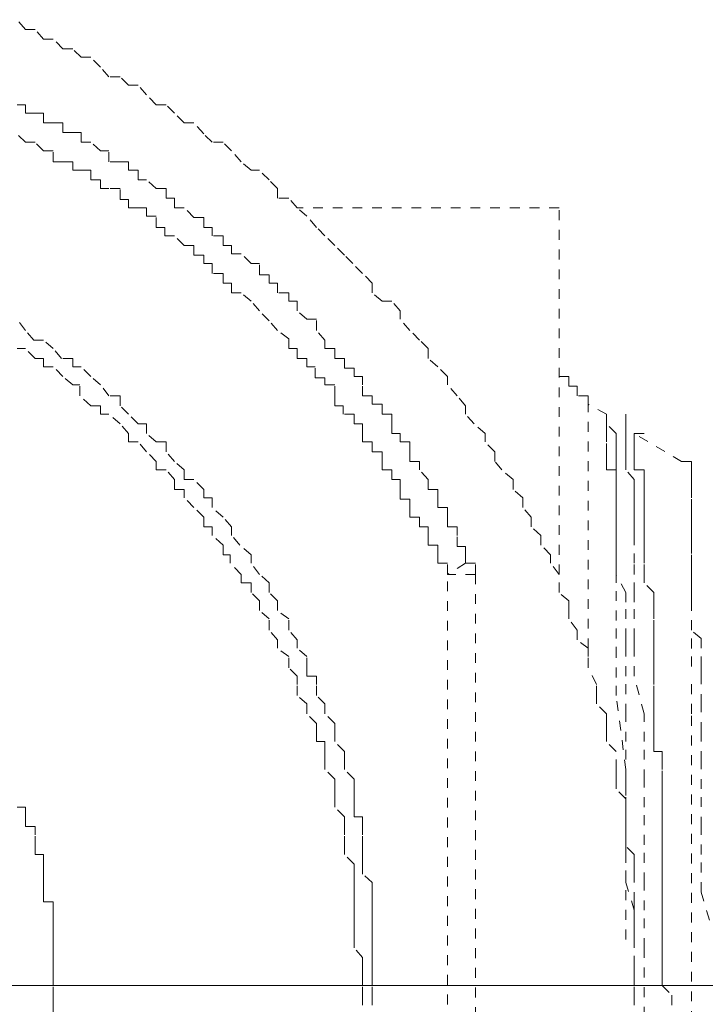
# Model space of a CAD drawing. Units: inches. Extents: x -291 to 2906, y -1558 to 719.
# Drawn here: x 1005 to 1017, y -740 to -722 of the extents above; entities that cross this region are included whole.
import ezdxf

# ---------------------------------------------------------------- set-up
doc = ezdxf.new("R2010")
doc.units = ezdxf.units.IN
doc.header["$MEASUREMENT"] = 0
for name, pattern in [('AI-Linetype-1332', [0.352778, 0.176389, -0.176389]), ('AI-Linetype-1335', [0.352778, 0.176389, -0.176389]), ('AI-Linetype-1344', [0.352778, 0.176389, -0.176389]), ('AI-Linetype-1349', [0.352778, 0.176389, -0.176389]), ('AI-Linetype-1355', [0.352778, 0.176389, -0.176389]), ('AI-Linetype-1389', [0.352778, 0.176389, -0.176389]), ('AI-Linetype-1398', [0.352778, 0.176389, -0.176389]), ('AI-Linetype-1401', [0.352778, 0.176389, -0.176389]), ('AI-Linetype-1405', [0.352778, 0.176389, -0.176389]), ('AI-Linetype-1408', [0.352778, 0.176389, -0.176389]), ('AI-Linetype-1461', [0.352778, 0.176389, -0.176389]), ('AI-Linetype-1462', [0.352778, 0.176389, -0.176389]), ('AI-Linetype-1505', [0.352778, 0.176389, -0.176389]), ('AI-Linetype-1506', [0.352778, 0.176389, -0.176389]), ('AI-Linetype-1507', [0.352778, 0.176389, -0.176389]), ('AI-Linetype-1508', [0.352778, 0.176389, -0.176389]), ('AI-Linetype-1509', [0.352778, 0.176389, -0.176389]), ('AI-Linetype-1510', [0.352778, 0.176389, -0.176389]), ('AI-Linetype-1511', [0.352778, 0.176389, -0.176389]), ('AI-Linetype-1512', [0.352778, 0.176389, -0.176389]), ('AI-Linetype-1515', [0.352778, 0.176389, -0.176389]), ('AI-Linetype-1516', [0.352778, 0.176389, -0.176389]), ('AI-Linetype-1517', [0.352778, 0.176389, -0.176389]), ('AI-Linetype-1518', [0.352778, 0.176389, -0.176389]), ('AI-Linetype-1519', [0.352778, 0.176389, -0.176389]), ('AI-Linetype-1571', [0.352778, 0.176389, -0.176389]), ('AI-Linetype-1572', [0.352778, 0.176389, -0.176389]), ('AI-Linetype-1573', [0.352778, 0.176389, -0.176389]), ('AI-Linetype-1574', [0.352778, 0.176389, -0.176389]), ('AI-Linetype-1575', [0.352778, 0.176389, -0.176389]), ('AI-Linetype-1625', [0.352778, 0.176389, -0.176389]), ('AI-Linetype-1626', [0.352778, 0.176389, -0.176389]), ('AI-Linetype-1627', [0.352778, 0.176389, -0.176389]), ('AI-Linetype-1628', [0.352778, 0.176389, -0.176389]), ('AI-Linetype-1629', [0.352778, 0.176389, -0.176389]), ('AI-Linetype-1630', [0.352778, 0.176389, -0.176389]), ('AI-Linetype-1631', [0.352778, 0.176389, -0.176389]), ('AI-Linetype-1636', [0.352778, 0.176389, -0.176389]), ('AI-Linetype-1637', [0.352778, 0.176389, -0.176389]), ('AI-Linetype-2013', [0.352778, 0.176389, -0.176389]), ('AI-Linetype-2016', [0.352778, 0.176389, -0.176389]), ('AI-Linetype-2018', [0.352778, 0.176389, -0.176389]), ('AI-Linetype-2020', [0.352778, 0.176389, -0.176389]), ('AI-Linetype-2021', [0.352778, 0.176389, -0.176389]), ('AI-Linetype-2023', [0.352778, 0.176389, -0.176389]), ('AI-Linetype-2028', [0.352778, 0.176389, -0.176389]), ('AI-Linetype-2031', [0.352778, 0.176389, -0.176389]), ('AI-Linetype-27', [0.352778, 0.176389, -0.176389]), ('AI-Linetype-270', [0.352778, 0.176389, -0.176389]), ('AI-Linetype-271', [0.352778, 0.176389, -0.176389]), ('AI-Linetype-272', [0.352778, 0.176389, -0.176389]), ('AI-Linetype-273', [0.352778, 0.176389, -0.176389]), ('AI-Linetype-274', [0.352778, 0.176389, -0.176389]), ('AI-Linetype-275', [0.352778, 0.176389, -0.176389]), ('AI-Linetype-276', [0.352778, 0.176389, -0.176389]), ('AI-Linetype-277', [0.352778, 0.176389, -0.176389]), ('AI-Linetype-362', [0.352778, 0.176389, -0.176389]), ('AI-Linetype-363', [0.352778, 0.176389, -0.176389]), ('AI-Linetype-364', [0.352778, 0.176389, -0.176389]), ('AI-Linetype-365', [0.352778, 0.176389, -0.176389]), ('AI-Linetype-366', [0.352778, 0.176389, -0.176389]), ('AI-Linetype-367', [0.352778, 0.176389, -0.176389]), ('AI-Linetype-368', [0.352778, 0.176389, -0.176389]), ('AI-Linetype-369', [0.352778, 0.176389, -0.176389]), ('AI-Linetype-370', [0.352778, 0.176389, -0.176389]), ('AI-Linetype-470', [0.352778, 0.176389, -0.176389]), ('AI-Linetype-471', [0.352778, 0.176389, -0.176389]), ('AI-Linetype-472', [0.352778, 0.176389, -0.176389]), ('AI-Linetype-473', [0.352778, 0.176389, -0.176389]), ('AI-Linetype-474', [0.352778, 0.176389, -0.176389]), ('AI-Linetype-475', [0.352778, 0.176389, -0.176389]), ('AI-Linetype-476', [0.352778, 0.176389, -0.176389]), ('AI-Linetype-477', [0.352778, 0.176389, -0.176389]), ('AI-Linetype-478', [0.352778, 0.176389, -0.176389]), ('AI-Linetype-479', [0.352778, 0.176389, -0.176389]), ('AI-Linetype-580', [0.352778, 0.176389, -0.176389]), ('AI-Linetype-582', [0.352778, 0.176389, -0.176389]), ('AI-Linetype-583', [0.352778, 0.176389, -0.176389]), ('AI-Linetype-584', [0.352778, 0.176389, -0.176389])]:
    doc.linetypes.add(name, pattern=pattern)
doc.layers.add('图层 1', color=7, linetype='Continuous')

msp = doc.modelspace()

# ---------------------------------------------------------------- linework, layer by layer
at = {"layer": '图层 1', "color": 7, "linetype": 'AI-Linetype-2016', "lineweight": 5}
for points in [[(1015.588, -739.304), (1015.588, -739.154), (1015.588, -738.979), (1015.588, -738.629), (1015.588, -738.479), (1015.588, -738.304), (1015.588, -738.13), (1015.588, -737.98), (1015.588, -737.805), (1015.588, -737.455), (1015.588, -737.305), (1015.588, -737.13), (1015.588, -736.955), (1015.438, -736.805), (1015.438, -736.605), (1015.438, -736.281), (1015.438, -736.106), (1015.438, -735.956), (1015.263, -735.781), (1015.263, -735.606), (1015.263, -735.431), (1015.263, -735.106), (1015.088, -734.931), (1015.088, -734.782), (1015.088, -734.607), (1015.088, -734.432), (1014.914, -734.257), (1014.914, -734.107), (1014.914, -733.907), (1014.764, -733.607), (1014.764, -733.407), (1014.764, -733.258), (1014.564, -733.108), (1014.564, -732.933), (1014.414, -732.733), (1014.414, -732.583), (1014.414, -732.408), (1014.239, -732.258), (1014.239, -731.933), (1014.089, -731.733), (1014.089, -731.584), (1013.914, -731.409), (1013.914, -731.234), (1013.739, -731.084), (1013.739, -730.909), (1013.589, -730.734), (1013.589, -730.559), (1013.414, -730.409), (1013.414, -730.234), (1013.215, -730.059), (1013.09, -729.91), (1013.09, -729.735), (1012.915, -729.56), (1012.915, -729.41), (1012.715, -729.235), (1012.565, -729.06), (1012.565, -728.91), (1012.415, -728.735), (1012.24, -728.535), (1012.24, -728.386), (1012.065, -728.211), (1011.89, -728.061), (1011.89, -727.886), (1011.74, -727.736), (1011.566, -727.561), (1011.391, -727.361), (1011.391, -727.211), (1011.241, -727.036), (1011.066, -727.036), (1010.891, -726.886), (1010.891, -726.712), (1010.716, -726.537), (1010.541, -726.362), (1010.391, -726.212), (1010.216, -726.037), (1010.042, -725.862), (1009.892, -725.712), (1009.717, -725.512), (1009.542, -725.362), (1009.392, -725.187), (1009.192, -725.187), (1009.192, -725.013), (1009.042, -724.863), (1008.867, -724.688), (1008.717, -724.688), (1008.542, -724.538), (1008.368, -724.338), (1008.218, -724.188), (1008.018, -724.188), (1007.868, -724.038), (1007.693, -723.838), (1007.518, -723.838), (1007.343, -723.663), (1007.193, -723.514), (1007.018, -723.514), (1006.844, -723.339), (1006.694, -723.164), (1006.519, -723.164), (1006.369, -723.014), (1006.169, -723.014), (1006.019, -722.839), (1005.844, -722.664), (1005.669, -722.664), (1005.519, -722.514), (1005.344, -722.514), (1005.17, -722.339), (1004.995, -722.339), (1004.845, -722.164), (1004.67, -722.164), (1004.52, -721.989)], [(1015.588, -739.654), (1015.588, -739.504), (1015.588, -739.304)]]:
    msp.add_lwpolyline(points, dxfattribs=at)
at = {"layer": '图层 1', "color": 7, "linetype": 'AI-Linetype-2031', "lineweight": 5}
msp.add_lwpolyline([(1012.565, -731.733), (1012.565, -731.559), (1012.565, -731.434), (1012.415, -731.434), (1012.415, -731.234), (1012.415, -731.084), (1012.24, -731.084), (1012.24, -730.909), (1012.24, -730.734), (1012.065, -730.734), (1012.065, -730.559), (1012.065, -730.409), (1011.89, -730.409), (1011.89, -730.234), (1011.74, -730.059), (1011.74, -729.91), (1011.566, -729.91), (1011.566, -729.735), (1011.566, -729.56), (1011.391, -729.56), (1011.391, -729.41), (1011.241, -729.41), (1011.241, -729.235), (1011.241, -729.06), (1011.066, -729.06), (1011.066, -728.885), (1010.891, -728.885), (1010.891, -728.735), (1010.716, -728.735), (1010.716, -728.535), (1010.716, -728.386), (1010.566, -728.386), (1010.566, -728.236), (1010.391, -728.236), (1010.391, -728.061), (1010.216, -728.061), (1010.216, -727.886), (1010.042, -727.886), (1010.042, -727.736), (1009.892, -727.561), (1009.892, -727.361), (1009.717, -727.361), (1009.542, -727.211), (1009.542, -727.036), (1009.392, -727.036), (1009.392, -726.886), (1009.192, -726.886), (1009.192, -726.712), (1009.042, -726.712), (1009.042, -726.562), (1008.867, -726.562), (1008.867, -726.362), (1008.717, -726.362), (1008.542, -726.187), (1008.368, -726.187), (1008.368, -726.037), (1008.218, -726.037), (1008.218, -725.862), (1008.018, -725.862), (1008.018, -725.712), (1007.868, -725.712), (1007.868, -725.537), (1007.693, -725.537), (1007.518, -725.362), (1007.343, -725.362), (1007.343, -725.187), (1007.193, -725.187), (1007.193, -725.013), (1007.018, -725.013), (1006.844, -724.863), (1006.694, -724.863), (1006.694, -724.688), (1006.519, -724.688), (1006.519, -724.538), (1006.369, -724.538), (1006.169, -724.538), (1006.169, -724.338), (1006.019, -724.338), (1005.844, -724.188), (1005.669, -724.188), (1005.669, -724.013), (1005.519, -724.013), (1005.344, -724.013), (1005.344, -723.838), (1005.17, -723.838), (1004.995, -723.838), (1004.995, -723.663), (1004.845, -723.663), (1004.67, -723.663), (1004.67, -723.514), (1004.52, -723.514)], dxfattribs=at)
at = {"layer": '图层 1', "color": 7, "linetype": 'AI-Linetype-2020', "lineweight": 5}
msp.add_lwpolyline([(1012.24, -731.933), (1012.24, -731.733), (1012.065, -731.733), (1012.065, -731.584), (1012.065, -731.409), (1011.89, -731.409), (1011.89, -731.234), (1011.89, -731.084), (1011.74, -731.084), (1011.74, -730.909), (1011.566, -730.909), (1011.566, -730.734), (1011.566, -730.584), (1011.391, -730.584), (1011.391, -730.409), (1011.391, -730.234), (1011.241, -730.234), (1011.241, -730.059), (1011.066, -730.059), (1011.066, -729.91), (1011.066, -729.735), (1010.891, -729.735), (1010.891, -729.56), (1010.716, -729.56), (1010.716, -729.41), (1010.716, -729.235), (1010.566, -729.235), (1010.566, -729.06), (1010.366, -729.06), (1010.366, -728.91), (1010.216, -728.91), (1010.216, -728.735), (1010.216, -728.535), (1010.042, -728.535), (1010.042, -728.411), (1009.867, -728.411), (1009.867, -728.211), (1009.717, -728.211), (1009.717, -728.061), (1009.542, -728.061), (1009.542, -727.886), (1009.392, -727.886), (1009.392, -727.711), (1009.192, -727.561), (1009.042, -727.386), (1008.867, -727.211), (1008.717, -727.036), (1008.542, -726.886), (1008.368, -726.886), (1008.368, -726.712), (1008.218, -726.712), (1008.218, -726.537), (1008.018, -726.537), (1008.018, -726.362), (1007.868, -726.362), (1007.868, -726.212), (1007.693, -726.212), (1007.693, -726.037), (1007.518, -726.037), (1007.343, -725.862), (1007.168, -725.862), (1007.168, -725.712), (1007.018, -725.712), (1007.018, -725.512), (1006.844, -725.512), (1006.844, -725.362), (1006.669, -725.362), (1006.519, -725.362), (1006.519, -725.212), (1006.369, -725.212), (1006.369, -725.013), (1006.169, -725.013), (1006.019, -725.013), (1006.019, -724.863), (1005.844, -724.863), (1005.844, -724.688), (1005.669, -724.688), (1005.519, -724.688), (1005.519, -724.538), (1005.344, -724.538), (1005.17, -724.538), (1005.17, -724.338), (1004.995, -724.338), (1004.845, -724.188), (1004.67, -724.188), (1004.495, -724.013)], dxfattribs=at)
at = {"layer": '图层 1', "color": 7, "linetype": 'AI-Linetype-1335', "lineweight": 5}
msp.add_lwpolyline([(1014.239, -725.362), (1009.542, -725.362)], dxfattribs=at)
at = {"layer": '图层 1', "color": 7, "linetype": 'AI-Linetype-1405', "lineweight": 5}
msp.add_lwpolyline([(1014.239, -731.933), (1014.239, -725.362)], dxfattribs=at)
at = {"layer": '图层 1', "color": 7, "linetype": 'AI-Linetype-2028', "lineweight": 5}
for points in [[(1010.891, -739.304), (1010.891, -739.154), (1010.891, -738.979), (1010.891, -738.804), (1010.891, -738.629), (1010.891, -738.479), (1010.891, -738.304), (1010.891, -738.13), (1010.891, -737.98), (1010.891, -737.805), (1010.891, -737.63), (1010.891, -737.455), (1010.716, -737.305), (1010.716, -737.13), (1010.716, -736.955), (1010.716, -736.805), (1010.716, -736.605), (1010.716, -736.456), (1010.716, -736.281), (1010.566, -736.281), (1010.566, -736.106), (1010.566, -735.956), (1010.566, -735.781), (1010.566, -735.606), (1010.391, -735.431), (1010.391, -735.281), (1010.391, -735.106), (1010.216, -734.931), (1010.216, -734.782), (1010.216, -734.607), (1010.042, -734.432), (1010.042, -734.257), (1009.892, -734.107), (1009.892, -733.907), (1009.892, -733.757), (1009.717, -733.757), (1009.717, -733.607), (1009.717, -733.407), (1009.542, -733.258), (1009.542, -733.108), (1009.392, -732.933), (1009.392, -732.733), (1009.192, -732.583), (1009.192, -732.408), (1009.042, -732.258), (1009.042, -732.083), (1008.867, -731.933), (1008.717, -731.733), (1008.717, -731.584), (1008.517, -731.409), (1008.368, -731.234), (1008.368, -731.084), (1008.218, -730.909), (1008.018, -730.734), (1008.018, -730.559), (1007.868, -730.559), (1007.868, -730.409), (1007.693, -730.234), (1007.518, -730.234), (1007.518, -730.059), (1007.343, -729.91), (1007.193, -729.735), (1007.193, -729.56), (1007.018, -729.56), (1006.844, -729.41), (1006.844, -729.235), (1006.694, -729.235), (1006.519, -729.06), (1006.369, -728.91), (1006.369, -728.735), (1006.169, -728.735), (1006.019, -728.535), (1005.844, -728.386), (1005.669, -728.211), (1005.519, -728.211), (1005.519, -728.061), (1005.319, -728.061), (1005.17, -727.886), (1004.995, -727.736), (1004.82, -727.736), (1004.67, -727.561), (1004.52, -727.361)], [(1010.891, -739.654), (1010.891, -739.504), (1010.891, -739.304)]]:
    msp.add_lwpolyline(points, dxfattribs=at)
at = {"layer": '图层 1', "color": 7, "linetype": 'AI-Linetype-2023', "lineweight": 5}
for points in [[(1010.716, -739.304), (1010.716, -739.154), (1010.716, -738.979), (1010.716, -738.804), (1010.566, -738.629), (1010.566, -738.479), (1010.566, -738.304), (1010.566, -738.13), (1010.566, -737.98), (1010.566, -737.805), (1010.566, -737.63), (1010.566, -737.455), (1010.566, -737.305), (1010.566, -737.13), (1010.391, -736.955), (1010.391, -736.805), (1010.391, -736.605), (1010.391, -736.456), (1010.391, -736.281), (1010.216, -736.106), (1010.216, -735.956), (1010.216, -735.781), (1010.216, -735.606), (1010.042, -735.431), (1010.042, -735.281), (1010.042, -735.106), (1010.042, -734.931), (1009.892, -734.931), (1009.892, -734.782), (1009.892, -734.607), (1009.717, -734.432), (1009.717, -734.257), (1009.542, -734.107), (1009.542, -733.907), (1009.542, -733.757), (1009.392, -733.607), (1009.392, -733.407), (1009.192, -733.258), (1009.192, -733.108), (1009.042, -732.933), (1009.042, -732.733), (1008.867, -732.583), (1008.867, -732.408), (1008.717, -732.258), (1008.717, -732.083), (1008.542, -732.083), (1008.542, -731.933), (1008.343, -731.733), (1008.343, -731.584), (1008.218, -731.584), (1008.218, -731.409), (1008.018, -731.234), (1008.018, -731.084), (1007.868, -731.084), (1007.868, -730.909), (1007.693, -730.734), (1007.518, -730.559), (1007.518, -730.409), (1007.343, -730.409), (1007.343, -730.234), (1007.193, -730.059), (1007.018, -730.059), (1007.018, -729.91), (1006.844, -729.735), (1006.694, -729.56), (1006.519, -729.56), (1006.519, -729.41), (1006.369, -729.235), (1006.169, -729.06), (1006.019, -729.06), (1006.019, -728.91), (1005.844, -728.91), (1005.644, -728.735), (1005.644, -728.535), (1005.519, -728.535), (1005.344, -728.386), (1005.17, -728.211), (1004.995, -728.211), (1004.995, -728.061), (1004.845, -728.061), (1004.67, -727.886), (1004.52, -727.886)], [(1010.716, -739.654), (1010.716, -739.504), (1010.716, -739.304)]]:
    msp.add_lwpolyline(points, dxfattribs=at)
at = {"layer": '图层 1', "color": 7, "linetype": 'AI-Linetype-2013', "lineweight": 5}
msp.add_lwpolyline([(1014.764, -728.885), (1014.764, -728.735), (1014.564, -728.735), (1014.564, -728.56), (1014.414, -728.56), (1014.414, -728.386), (1014.239, -728.386)], dxfattribs=at)
at = {"layer": '图层 1', "color": 7, "linetype": 'AI-Linetype-1355', "lineweight": 5}
msp.add_lwpolyline([(1015.088, -729.06), (1014.764, -728.885)], dxfattribs=at)
at = {"layer": '图层 1', "color": 7, "linetype": 'AI-Linetype-1408', "lineweight": 5}
msp.add_lwpolyline([(1014.764, -733.258), (1014.764, -728.885)], dxfattribs=at)
at = {"layer": '图层 1', "color": 7, "linetype": 'AI-Linetype-1571', "lineweight": 5}
msp.add_lwpolyline([(1015.088, -729.235), (1015.088, -729.06)], dxfattribs=at)
at = {"layer": '图层 1', "color": 7, "linetype": 'AI-Linetype-1515', "lineweight": 5}
msp.add_lwpolyline([(1015.438, -729.235), (1015.438, -729.06)], dxfattribs=at)
at = {"layer": '图层 1', "color": 7, "linetype": 'AI-Linetype-1572', "lineweight": 5}
msp.add_lwpolyline([(1015.263, -729.41), (1015.088, -729.235)], dxfattribs=at)
at = {"layer": '图层 1', "color": 7, "linetype": 'AI-Linetype-1627', "lineweight": 5}
msp.add_lwpolyline([(1015.088, -729.235), (1015.088, -729.41)], dxfattribs=at)
at = {"layer": '图层 1', "color": 7, "linetype": 'AI-Linetype-1516', "lineweight": 5}
msp.add_lwpolyline([(1015.438, -729.41), (1015.438, -729.235)], dxfattribs=at)
at = {"layer": '图层 1', "color": 7, "linetype": 'AI-Linetype-1628', "lineweight": 5}
msp.add_lwpolyline([(1015.088, -729.56), (1015.088, -729.41)], dxfattribs=at)
at = {"layer": '图层 1', "color": 7, "linetype": 'AI-Linetype-1573', "lineweight": 5}
msp.add_lwpolyline([(1015.263, -729.56), (1015.263, -729.41)], dxfattribs=at)
at = {"layer": '图层 1', "color": 7, "linetype": 'AI-Linetype-1517', "lineweight": 5}
msp.add_lwpolyline([(1015.438, -729.56), (1015.438, -729.41)], dxfattribs=at)
at = {"layer": '图层 1', "color": 7, "linetype": 'AI-Linetype-1349', "lineweight": 5}
msp.add_lwpolyline([(1016.438, -729.91), (1015.588, -729.41)], dxfattribs=at)
at = {"layer": '图层 1', "color": 7, "linetype": 'AI-Linetype-1505', "lineweight": 5}
msp.add_lwpolyline([(1015.588, -729.41), (1015.938, -729.41)], dxfattribs=at)
at = {"layer": '图层 1', "color": 7, "linetype": 'AI-Linetype-1506', "lineweight": 5}
msp.add_lwpolyline([(1015.588, -729.41), (1015.588, -729.585)], dxfattribs=at)
at = {"layer": '图层 1', "color": 7, "linetype": 'AI-Linetype-1629', "lineweight": 5}
msp.add_lwpolyline([(1015.088, -729.91), (1015.088, -729.735), (1015.088, -729.585)], dxfattribs=at)
at = {"layer": '图层 1', "color": 7, "linetype": 'AI-Linetype-1574', "lineweight": 5}
msp.add_lwpolyline([(1015.263, -731.409), (1015.263, -731.234), (1015.263, -731.084), (1015.263, -730.909), (1015.263, -730.734), (1015.263, -730.584), (1015.263, -730.409), (1015.263, -730.234), (1015.263, -730.059), (1015.263, -729.91), (1015.263, -729.735), (1015.263, -729.56)], dxfattribs=at)
at = {"layer": '图层 1', "color": 7, "linetype": 'AI-Linetype-1518', "lineweight": 5}
msp.add_lwpolyline([(1015.588, -731.409), (1015.588, -731.234), (1015.588, -731.084), (1015.588, -730.909), (1015.588, -730.734), (1015.588, -730.584), (1015.588, -730.409), (1015.588, -730.234), (1015.438, -730.059), (1015.438, -729.91), (1015.438, -729.735), (1015.438, -729.56)], dxfattribs=at)
at = {"layer": '图层 1', "color": 7, "linetype": 'AI-Linetype-1507', "lineweight": 5}
msp.add_lwpolyline([(1015.588, -729.91), (1015.588, -729.735), (1015.588, -729.585)], dxfattribs=at)
at = {"layer": '图层 1', "color": 7, "linetype": 'AI-Linetype-1630', "lineweight": 5}
msp.add_lwpolyline([(1015.263, -732.083), (1015.263, -731.933), (1015.263, -731.758), (1015.263, -731.559), (1015.263, -731.409), (1015.263, -731.234), (1015.263, -731.084), (1015.263, -730.909), (1015.263, -730.759), (1015.263, -730.559), (1015.263, -730.409), (1015.263, -730.234), (1015.263, -730.059), (1015.088, -730.059), (1015.088, -729.91)], dxfattribs=at)
at = {"layer": '图层 1', "color": 7, "linetype": 'AI-Linetype-1508', "lineweight": 5}
msp.add_lwpolyline([(1015.763, -730.059), (1015.588, -730.059), (1015.588, -729.91)], dxfattribs=at)
at = {"layer": '图层 1', "color": 7, "linetype": 'AI-Linetype-1509', "lineweight": 5}
msp.add_lwpolyline([(1015.763, -730.909), (1015.763, -730.734), (1015.763, -730.584), (1015.763, -730.409), (1015.763, -730.234), (1015.763, -730.059)], dxfattribs=at)
at = {"layer": '图层 1', "color": 7, "linetype": 'AI-Linetype-1636', "lineweight": 5}
msp.add_lwpolyline([(1016.612, -730.059), (1016.612, -729.91), (1016.438, -729.91)], dxfattribs=at)
at = {"layer": '图层 1', "color": 7, "linetype": 'AI-Linetype-1637', "lineweight": 5}
msp.add_lwpolyline([(1016.612, -730.059), (1016.612, -730.259)], dxfattribs=at)
at = {"layer": '图层 1', "color": 7, "linetype": 'AI-Linetype-1625', "lineweight": 5}
msp.add_lwpolyline([(1016.612, -732.083), (1016.612, -731.933), (1016.612, -731.758), (1016.612, -731.559), (1016.612, -731.409), (1016.612, -731.234), (1016.612, -731.084), (1016.612, -730.909), (1016.612, -730.759), (1016.612, -730.559), (1016.612, -730.409), (1016.612, -730.234)], dxfattribs=at)
at = {"layer": '图层 1', "color": 7, "linetype": 'AI-Linetype-1461', "lineweight": 5}
msp.add_lwpolyline([(1016.612, -732.083), (1016.612, -731.933), (1016.612, -731.758), (1016.612, -731.559), (1016.612, -731.409), (1016.612, -731.234), (1016.612, -731.084), (1016.612, -730.909), (1016.612, -730.759), (1016.612, -730.559), (1016.612, -730.409)], dxfattribs=at)
at = {"layer": '图层 1', "color": 7, "linetype": 'AI-Linetype-1510', "lineweight": 5}
msp.add_lwpolyline([(1015.763, -731.933), (1015.763, -731.733), (1015.763, -731.584), (1015.763, -731.409), (1015.763, -731.234), (1015.763, -731.084), (1015.763, -730.909)], dxfattribs=at)
at = {"layer": '图层 1', "color": 7, "linetype": 'AI-Linetype-1575', "lineweight": 5}
msp.add_lwpolyline([(1015.438, -733.258), (1015.438, -733.083), (1015.438, -732.733), (1015.438, -732.433), (1015.438, -732.258), (1015.263, -731.933), (1015.263, -731.733), (1015.263, -731.409)], dxfattribs=at)
at = {"layer": '图层 1', "color": 7, "linetype": 'AI-Linetype-1519', "lineweight": 5}
msp.add_lwpolyline([(1015.588, -733.258), (1015.588, -733.083), (1015.588, -732.733), (1015.588, -732.433), (1015.588, -732.258), (1015.588, -731.933), (1015.588, -731.733), (1015.588, -731.409)], dxfattribs=at)
at = {"layer": '图层 1', "color": 7, "linetype": 'AI-Linetype-1389', "lineweight": 5}
msp.add_lwpolyline([(1012.565, -731.733), (1012.24, -731.933)], dxfattribs=at)
at = {"layer": '图层 1', "color": 7, "linetype": 'AI-Linetype-2018', "lineweight": 5}
msp.add_lwpolyline([(1012.74, -731.933), (1012.74, -731.733), (1012.565, -731.733)], dxfattribs=at)
at = {"layer": '图层 1', "color": 7, "linetype": 'AI-Linetype-1344', "lineweight": 5}
msp.add_lwpolyline([(1012.24, -746.699), (1012.24, -731.933)], dxfattribs=at)
at = {"layer": '图层 1', "color": 7, "linetype": 'AI-Linetype-1401', "lineweight": 5}
msp.add_lwpolyline([(1012.74, -731.933), (1012.24, -731.933)], dxfattribs=at)
at = {"layer": '图层 1', "color": 7, "linetype": 'AI-Linetype-1332', "lineweight": 5}
msp.add_lwpolyline([(1012.74, -731.933), (1012.74, -746.699)], dxfattribs=at)
at = {"layer": '图层 1', "color": 7, "linetype": 'AI-Linetype-1511', "lineweight": 5}
msp.add_lwpolyline([(1016.088, -739.154), (1016.088, -738.979), (1016.088, -738.804), (1016.088, -738.629), (1016.088, -738.479), (1016.088, -738.304), (1016.088, -738.13), (1016.088, -737.955), (1016.088, -737.805), (1016.088, -737.63), (1016.088, -737.455), (1016.088, -737.305), (1016.088, -737.13), (1016.088, -736.955), (1016.088, -736.78), (1016.088, -736.63), (1016.088, -736.456), (1016.088, -736.281), (1016.088, -736.131), (1016.088, -735.956), (1016.088, -735.781), (1016.088, -735.631), (1016.088, -735.431), (1016.088, -735.281), (1016.088, -735.106), (1015.938, -735.106), (1015.938, -734.931), (1015.938, -734.757), (1015.938, -734.607), (1015.938, -734.432), (1015.938, -734.257), (1015.938, -734.107), (1015.938, -733.907), (1015.938, -733.757), (1015.938, -733.582), (1015.938, -733.432), (1015.938, -733.258), (1015.938, -733.083), (1015.938, -732.933), (1015.938, -732.733), (1015.938, -732.583), (1015.938, -732.433), (1015.938, -732.258), (1015.763, -732.083), (1015.763, -731.933)], dxfattribs=at)
at = {"layer": '图层 1', "color": 7, "linetype": 'AI-Linetype-1631', "lineweight": 5}
msp.add_lwpolyline([(1015.263, -734.107), (1015.263, -733.782), (1015.263, -733.407), (1015.263, -733.083), (1015.263, -732.758), (1015.263, -732.408), (1015.263, -732.083)], dxfattribs=at)
at = {"layer": '图层 1', "color": 7, "linetype": 'AI-Linetype-1462', "lineweight": 5}
msp.add_lwpolyline([(1016.787, -733.757), (1016.787, -733.582), (1016.787, -733.258), (1016.787, -733.083), (1016.612, -732.933), (1016.612, -732.583), (1016.612, -732.433), (1016.612, -732.083)], dxfattribs=at)
at = {"layer": '图层 1', "color": 7, "linetype": 'AI-Linetype-1626', "lineweight": 5}
msp.add_lwpolyline([(1016.612, -732.083), (1016.612, -732.408), (1016.612, -732.758), (1016.612, -733.083), (1016.612, -733.407), (1016.612, -733.757)], dxfattribs=at)
at = {"layer": '图层 1', "color": 7, "linetype": 'AI-Linetype-470', "lineweight": 5}
msp.add_lwpolyline([(1015.438, -733.757), (1015.438, -733.258)], dxfattribs=at)
at = {"layer": '图层 1', "color": 7, "linetype": 'AI-Linetype-362', "lineweight": 5}
msp.add_lwpolyline([(1015.588, -733.757), (1015.588, -733.258)], dxfattribs=at)
at = {"layer": '图层 1', "color": 7, "linetype": 'AI-Linetype-471', "lineweight": 5}
msp.add_lwpolyline([(1015.438, -734.432), (1015.438, -733.757)], dxfattribs=at)
at = {"layer": '图层 1', "color": 7, "linetype": 'AI-Linetype-363', "lineweight": 5}
msp.add_lwpolyline([(1015.763, -734.432), (1015.588, -733.757)], dxfattribs=at)
at = {"layer": '图层 1', "color": 7, "linetype": 'AI-Linetype-580', "lineweight": 5}
msp.add_lwpolyline([(1016.612, -734.432), (1016.612, -733.757)], dxfattribs=at)
at = {"layer": '图层 1', "color": 7, "linetype": 'AI-Linetype-270', "lineweight": 5}
msp.add_lwpolyline([(1016.787, -734.257), (1016.787, -733.757)], dxfattribs=at)
at = {"layer": '图层 1', "color": 7, "linetype": 'AI-Linetype-582', "lineweight": 5}
msp.add_lwpolyline([(1015.438, -735.431), (1015.263, -734.107)], dxfattribs=at)
at = {"layer": '图层 1', "color": 7, "linetype": 'AI-Linetype-271', "lineweight": 5}
msp.add_lwpolyline([(1016.787, -734.757), (1016.787, -734.257)], dxfattribs=at)
at = {"layer": '图层 1', "color": 7, "linetype": 'AI-Linetype-472', "lineweight": 5}
msp.add_lwpolyline([(1015.438, -734.931), (1015.438, -734.432)], dxfattribs=at)
at = {"layer": '图层 1', "color": 7, "linetype": 'AI-Linetype-364', "lineweight": 5}
msp.add_lwpolyline([(1015.763, -734.931), (1015.763, -734.432)], dxfattribs=at)
at = {"layer": '图层 1', "color": 7, "linetype": 'AI-Linetype-1398', "lineweight": 5}
msp.add_lwpolyline([(1016.612, -747.699), (1016.612, -734.432)], dxfattribs=at)
at = {"layer": '图层 1', "color": 7, "linetype": 'AI-Linetype-272', "lineweight": 5}
msp.add_lwpolyline([(1016.787, -735.281), (1016.787, -734.757)], dxfattribs=at)
at = {"layer": '图层 1', "color": 7, "linetype": 'AI-Linetype-473', "lineweight": 5}
msp.add_lwpolyline([(1015.438, -735.606), (1015.438, -734.931)], dxfattribs=at)
at = {"layer": '图层 1', "color": 7, "linetype": 'AI-Linetype-365', "lineweight": 5}
msp.add_lwpolyline([(1015.763, -735.606), (1015.763, -734.931)], dxfattribs=at)
at = {"layer": '图层 1', "color": 7, "linetype": 'AI-Linetype-273', "lineweight": 5}
msp.add_lwpolyline([(1016.787, -735.781), (1016.787, -735.281)], dxfattribs=at)
at = {"layer": '图层 1', "color": 7, "linetype": 'AI-Linetype-583', "lineweight": 5}
msp.add_lwpolyline([(1015.438, -736.955), (1015.438, -735.431)], dxfattribs=at)
at = {"layer": '图层 1', "color": 7, "linetype": 'AI-Linetype-474', "lineweight": 5}
msp.add_lwpolyline([(1015.438, -736.106), (1015.438, -735.606)], dxfattribs=at)
at = {"layer": '图层 1', "color": 7, "linetype": 'AI-Linetype-366', "lineweight": 5}
msp.add_lwpolyline([(1015.763, -736.106), (1015.763, -735.606)], dxfattribs=at)
at = {"layer": '图层 1', "color": 7, "linetype": 'AI-Linetype-274', "lineweight": 5}
msp.add_lwpolyline([(1016.787, -736.456), (1016.787, -735.781)], dxfattribs=at)
at = {"layer": '图层 1', "color": 7, "linetype": 'AI-Linetype-2021', "lineweight": 5}
for points in [[(1005.17, -739.304), (1005.17, -739.154), (1005.17, -738.979), (1005.17, -738.804), (1005.17, -738.629), (1005.17, -738.479), (1005.17, -738.304), (1005.17, -738.13), (1005.17, -737.98), (1005.17, -737.805), (1004.995, -737.805), (1004.995, -737.63), (1004.995, -737.455), (1004.995, -737.305), (1004.995, -737.13), (1004.995, -736.955), (1004.845, -736.955), (1004.845, -736.805), (1004.845, -736.605), (1004.845, -736.456), (1004.67, -736.456), (1004.67, -736.281), (1004.67, -736.106), (1004.52, -736.106)], [(1004.52, -742.502), (1004.67, -742.502), (1004.67, -742.327), (1004.67, -742.177), (1004.845, -742.177), (1004.845, -741.977), (1004.845, -741.827), (1004.845, -741.677), (1004.995, -741.677), (1004.995, -741.502), (1004.995, -741.328), (1004.995, -741.178), (1004.995, -740.978), (1004.995, -740.828), (1005.17, -740.828), (1005.17, -740.653), (1005.17, -740.478), (1005.17, -740.328), (1005.17, -740.153), (1005.17, -740.003), (1005.17, -739.803), (1005.17, -739.654), (1005.17, -739.504), (1005.17, -739.304)]]:
    msp.add_lwpolyline(points, dxfattribs=at)
at = {"layer": '图层 1', "color": 7, "linetype": 'AI-Linetype-475', "lineweight": 5}
msp.add_lwpolyline([(1015.438, -736.78), (1015.438, -736.106)], dxfattribs=at)
at = {"layer": '图层 1', "color": 7, "linetype": 'AI-Linetype-367', "lineweight": 5}
msp.add_lwpolyline([(1015.763, -736.78), (1015.763, -736.106)], dxfattribs=at)
at = {"layer": '图层 1', "color": 7, "linetype": 'AI-Linetype-275', "lineweight": 5}
msp.add_lwpolyline([(1016.787, -736.955), (1016.787, -736.456)], dxfattribs=at)
at = {"layer": '图层 1', "color": 7, "linetype": 'AI-Linetype-476', "lineweight": 5}
msp.add_lwpolyline([(1015.438, -737.455), (1015.438, -736.78)], dxfattribs=at)
at = {"layer": '图层 1', "color": 7, "linetype": 'AI-Linetype-368', "lineweight": 5}
msp.add_lwpolyline([(1015.763, -737.455), (1015.763, -736.78)], dxfattribs=at)
at = {"layer": '图层 1', "color": 7, "linetype": 'AI-Linetype-584', "lineweight": 5}
msp.add_lwpolyline([(1015.438, -738.479), (1015.438, -736.955)], dxfattribs=at)
at = {"layer": '图层 1', "color": 7, "linetype": 'AI-Linetype-276', "lineweight": 5}
msp.add_lwpolyline([(1016.787, -737.63), (1016.787, -736.955)], dxfattribs=at)
at = {"layer": '图层 1', "color": 7, "linetype": 'AI-Linetype-477', "lineweight": 5}
msp.add_lwpolyline([(1015.588, -737.955), (1015.438, -737.455)], dxfattribs=at)
at = {"layer": '图层 1', "color": 7, "linetype": 'AI-Linetype-369', "lineweight": 5}
msp.add_lwpolyline([(1015.763, -737.955), (1015.763, -737.455)], dxfattribs=at)
at = {"layer": '图层 1', "color": 7, "linetype": 'AI-Linetype-277', "lineweight": 5}
msp.add_lwpolyline([(1016.937, -738.13), (1016.787, -737.63)], dxfattribs=at)
at = {"layer": '图层 1', "color": 7, "linetype": 'AI-Linetype-478', "lineweight": 5}
msp.add_lwpolyline([(1015.588, -738.629), (1015.588, -737.955)], dxfattribs=at)
at = {"layer": '图层 1', "color": 7, "linetype": 'AI-Linetype-370', "lineweight": 5}
msp.add_lwpolyline([(1015.763, -738.629), (1015.763, -737.955)], dxfattribs=at)
at = {"layer": '图层 1', "color": 7, "linetype": 'AI-Linetype-479', "lineweight": 5}
msp.add_lwpolyline([(1015.588, -739.304), (1015.588, -738.629)], dxfattribs=at)
at = {"layer": '图层 1', "color": 7, "linetype": 'AI-Linetype-27', "lineweight": 5}
msp.add_lwpolyline([(1015.763, -738.629), (1015.763, -739.978)], dxfattribs=at)
at = {"layer": '图层 1', "color": 7, "linetype": 'AI-Linetype-1512', "lineweight": 5}
msp.add_lwpolyline([(1016.088, -739.154), (1016.088, -739.304), (1016.263, -739.479), (1016.263, -739.654)], dxfattribs=at)
at = {"layer": '图层 1', "color": 7, "lineweight": 5}
msp.add_lwpolyline([(936.237, -739.304), (1035.426, -739.304)], dxfattribs=at)

doc.saveas('drawing.dxf')
